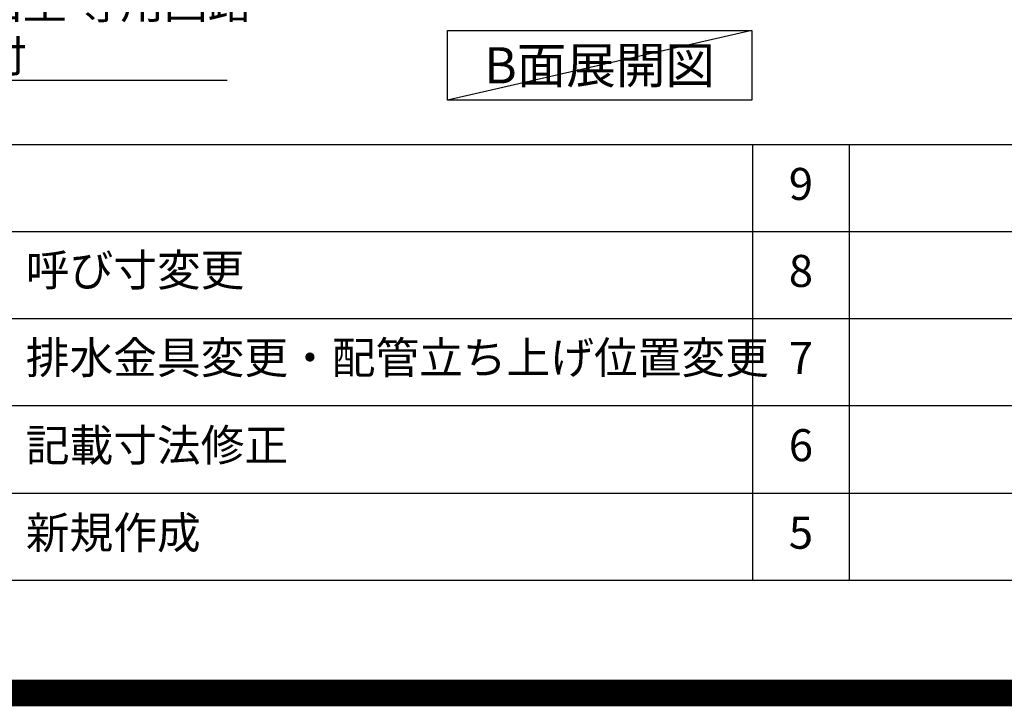
# Model space of a CAD drawing. Extents: x 83844 to 110317, y -25 to 8845.
# Drawn here: x 103208 to 105052, y -25 to 1261 of the extents above; entities that cross this region are included whole.
import ezdxf

# ---------------------------------------------------------------- set-up
doc = ezdxf.new("R2010")
doc.units = 0
doc.header["$LTSCALE"] = 50
doc.header["$MEASUREMENT"] = 0
doc.layers.get('0').update_dxf_attribs({"linetype": 'CONTINUOUS'})
doc.layers.get('DEFPOINTS').update_dxf_attribs({"color": 146, "linetype": 'CONTINUOUS'})
for name, color, linetype in [('160-文字', 254, 'CONTINUOUS'), ('190-図面外枠', 5, 'CONTINUOUS'), ('191-図面内枠', 4, 'CONTINUOUS')]:
    doc.layers.add(name, color=color, linetype=linetype)
doc.styles.add('KH001', font='msgothic.ttc')
doc.dimstyles.new('KH1xx030', dxfattribs={"dimscale": 30, "dimtxt": 2, "dimasz": 0.6, "dimexe": 0.3, "dimexo": 1.2, "dimgap": 0.5, "dimtad": 3, "dimdec": 1, "dimdsep": 46, "dimlunit": 6, "dimtxsty": 'KH001', "dimblk": 'DOT', "dimcen": 1, "dimdle": 1, "dimclrd": 256, "dimclre": 256, "dimclrt": 256, "dimadec": 0, "dimazin": 0, "dimtfac": 1, "dimtdec": 1, "dimtix": 1, "dimtmove": 2, "dimatfit": 3, "dimldrblk": 'CLOSEDBLANK', "dimfxl": 1, "dimtolj": 1, "dimtzin": 0, "dimlwd": -1, "dimlwe": -1, "dimarcsym": 0})

# ---------------------------------------------------------------- blocks, each defined once
blk = doc.blocks.new('A$C5D946DDC')
at = {"layer": '190-図面外枠'}
blk.add_line((20519, 350.7), (271, 350.7), dxfattribs=at)
at = {"layer": 'DEFPOINTS'}
blk.add_lwpolyline([(0, 0), (20790, 0), (20790, 14700), (0, 14700)], close=True, dxfattribs=at)
blk = doc.blocks.new('_ClosedBlank')
at = {"color": 0, "linetype": 'ByBlock', "lineweight": -2}
for p, q in [((-1, 0.17), (0, 0)), ((-1, 0.17), (-1, -0.17)), ((0, 0), (-1, -0.17))]:
    blk.add_line(p, q, dxfattribs=at)
blk = doc.blocks.new('_Dot')
at = {"color": 0, "linetype": 'ByBlock', "lineweight": -2}
blk.add_line((-0.5, 0), (-1, 0), dxfattribs=at)
at = {"color": 0, "linetype": 'ByBlock', "const_width": 0.5}
blk.add_lwpolyline([(-0.25, 0, 1), (0.25, 0, 1)], format="xyb", close=True, dxfattribs=at)

msp = doc.modelspace()

# ---------------------------------------------------------------- linework, layer by layer
at = {"layer": '160-文字'}
msp.add_lwpolyline([(104009.36, 1241.05), (104579.39, 1241.05), (104579.39, 1110.62), (104009.36, 1110.62)], close=True, dxfattribs=at)
at = {"layer": '191-図面内枠'}
for p, q in [((97980.49, 1027.33), (110129.31, 1027.33)), ((104581.07, 1027.26), (104581.07, 210.33)), ((104762.04, 1027.33), (104762.04, 210.4)), ((102338.87, 864.4), (106823.28, 864.4)), ((102338.87, 701.4), (106823.28, 701.4)), ((102338.87, 538.4), (106823.28, 538.4)), ((102338.87, 374.4), (106823.28, 374.4))]:
    msp.add_line(p, q, dxfattribs=at)
at = {"layer": 'DEFPOINTS'}
msp.add_line((104579.39, 1241.05), (104009.36, 1110.62), dxfattribs=at)
at = {"layer": 'DEFPOINTS', "color": 1, "const_width": 50}
msp.add_lwpolyline([(97817.91, 0), (110291.9, 0), (110291.9, 8820), (97817.91, 8820)], close=True, dxfattribs=at)

# ---------------------------------------------------------------- block references
at = {"layer": '190-図面外枠', "xscale": 0.6000000000058208, "yscale": 0.6000000000058208, "zscale": 0.6000000000058208}
msp.add_blockref('A$C5D946DDC', (97817.91, 0), dxfattribs=at)

# ---------------------------------------------------------------- texts
at = {"layer": '160-文字', "style": 'KH001'}
for s, insert, char_height, attachment_point in [('\\A1;IHｸｯｷﾝｸﾞﾋｰﾀｰ用ｺﾝｾﾝﾄ\\P単相200V 30A 接地極付露出型 専用回路\\Pｷｬﾋﾞﾈｯﾄ設置後、背板に取付', (102199.07, 1163.19), 60, 7), ('{\\fArial|b0|i0|c0|p32;B}面展開図', (104294.38, 1175.84), 68, 5)]:
    msp.add_mtext(s, dxfattribs=dict(at, insert=insert, char_height=char_height, attachment_point=attachment_point))
at = {"layer": '160-文字', "char_height": 60, "style": 'KH001'}
for s, insert, attachment_point, line_spacing_factor in [('9', (104671.56, 945.83), 5, 0.876232), ('{呼び寸変更}', (103219.79, 784.4), 4, 0.876232), ('8', (104671.56, 782.9), 5, 0.876232), ('{排水金具変更・配管立ち上げ位置変更}', (103219.79, 620.4), 4, 0.8), ('7', (104671.56, 619.9), 5, 0.876232), ('{記載寸法修正}', (103219.79, 456.4), 4, 0.876232), ('6', (104671.56, 456.4), 5, 0.876232), ('新規作成', (103219.79, 292.4), 4, 0.876232), ('5', (104671.56, 292.4), 5, 0.876232)]:
    msp.add_mtext(s, dxfattribs=dict(at, insert=insert, attachment_point=attachment_point, line_spacing_factor=line_spacing_factor))

# ---------------------------------------------------------------- leaders
at = {"layer": '160-文字', "annotation_type": 0, "has_hookline": 1, "hookline_direction": 0, "text_width": 1397.52}
msp.add_leader([(101697.63, 2837.49), (102183.47, 1148.19), (102184.07, 1148.19)], dimstyle='KH1xx030', override={"dimgap": 0.5, "dimtad": 1}, dxfattribs=at)

doc.saveas('drawing.dxf')
